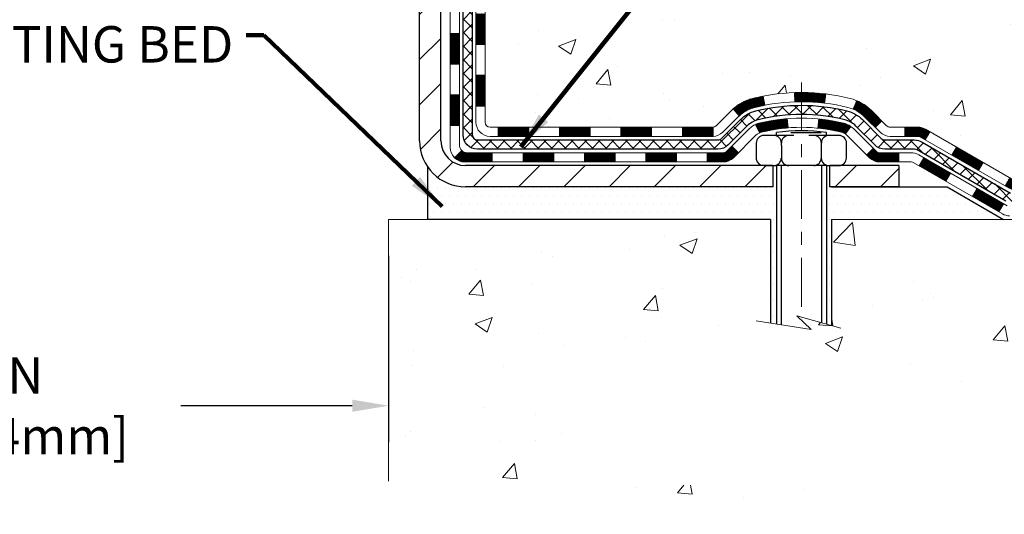
# Model space of a CAD drawing. Extents: x -308 to 3254, y -284 to 1977.
# Drawn here: x 18 to 25, y 7 to 11 of the extents above; entities that cross this region are included whole.
import ezdxf

# ---------------------------------------------------------------- set-up
doc = ezdxf.new("R2010")
doc.units = 0
doc.header["$LTSCALE"] = 5
doc.header["$MEASUREMENT"] = 0
doc.linetypes.add('CENTERX2', pattern=[4, 2.5, -0.5, 0.5, -0.5])
doc.layers.get('DEFPOINTS').update_dxf_attribs({"linetype": 'CONTINUOUS'})
for name, color, linetype, lineweight in [('CENTERLINE - L', 1, 'CENTERX2', 18), ('CONCRETE - H', 130, 'CONTINUOUS', 9), ('CONCRETE - L', 132, 'CONTINUOUS', 13), ('DECK COAT - H', 20, 'CONTINUOUS', 20), ('DECK COAT - L', 22, 'CONTINUOUS', 18), ('DIMS', 50, 'CONTINUOUS', 25), ('MIG FOOT - H', 251, 'CONTINUOUS', 20), ('MIG FOOT - L', 7, 'CONTINUOUS', 30), ('PVC SIDESHEET - H', 170, 'CONTINUOUS', 20), ('PVC SIDESHEET - L', 150, 'CONTINUOUS', 25), ('SCREW - L', 1, 'CONTINUOUS', 25), ('SETTING BED - H', 210, 'CONTINUOUS', 20), ('SETTING BED - L', 212, 'CONTINUOUS', 25), ('TEXT - 4', 241, 'CONTINUOUS', 25)]:
    doc.layers.add(name, color=color, linetype=linetype, lineweight=lineweight)
doc.layers.add('DECKCOAT', color=1, linetype='CONTINUOUS')
doc.layers.add('METAL11', color=7, linetype='CONTINUOUS')
doc.styles.add('ROMANS', font='romans', dxfattribs={"width": 0.9})
doc.dimstyles.get("Standard").update_dxf_attribs({"dimtxt": 0.18, "dimasz": 0.18, "dimexe": 0.18, "dimexo": 0.0625, "dimgap": 0.09, "dimtad": 0, "dimtih": 1, "dimtoh": 1, "dimdec": 4, "dimzin": 0, "dimdsep": 46, "dimtxsty": 'Standard', "dimcen": 0.09, "dimadec": 0, "dimazin": 0, "dimtfac": 1, "dimtdec": 4, "dimtofl": 0, "dimtmove": 0, "dimatfit": 3, "dimfxl": 1, "dimtolj": 1, "dimtzin": 0, "dimarcsym": 0})
pattern_1 = [(45, (-168.2795723548265, -151.7024577699451), (-0.003479849246914297, 0.003479849246914297), [])]

# ---------------------------------------------------------------- blocks, each defined once
blk = doc.blocks.new('*D17')
at = {"layer": 'DEFPOINTS', "color": 0, "transparency": 16777216}
for p in [(14.56304596910893, 9.674420625485482), (20.56304481483721, 9.674420625485482), (20.56304481483721, 8.241155220320692)]:
    blk.add_point(p, dxfattribs=at)
at = {"layer": 'DIMS', "color": 0, "lineweight": -2, "transparency": 16777216}
for p, q in [((14.56304596910893, 9.394420625485482), (14.56304596910893, 7.961155220320692)), ((20.56304481483721, 9.394420625485482), (20.56304481483721, 7.961155220320692)), ((14.84304596910893, 8.241155220320692), (16.16304596912696, 8.241155220320692)), ((20.28304481483721, 8.241155220320692), (18.96304596912696, 8.241155220320692))]:
    blk.add_line(p, q, dxfattribs=at)
at = {"layer": 'DIMS', "color": 0, "transparency": 16777216}
for points in [[(14.84304596910893, 8.28782188698736), (14.84304596910893, 8.194488553654026), (14.56304596910893, 8.241155220320692)], [(20.28304481483721, 8.28782188698736), (20.28304481483721, 8.194488553654026), (20.56304481483721, 8.241155220320692)]]:
    blk.add_solid(points, dxfattribs=at)
at = {"layer": 'DIMS', "color": 0, "transparency": 16777216, "insert": (17.56304596912696, 8.241155220320692), "char_height": 0.28, "attachment_point": 5}
blk.add_mtext('\\A1;6 IN\\P [152.4mm]', dxfattribs=at)

msp = doc.modelspace()

# ---------------------------------------------------------------- hatches: boundary and pattern name
at = {"layer": 'CONCRETE - H'}
h = msp.add_hatch(dxfattribs=at)
h.set_pattern_fill('AR-CONC', color=256, scale=0.19, style=0)
h.set_pattern_definition([(49.99999999999999, (0, 0), (1.362794346941432, -0.1192290564669307), [0.1425, -1.5675]), (355, (0, 0), (-0.2636275338647, 1.429165054030022), [0.114, -1.254]), (100.45144446, (0.1135661939, -0.0099357536), (1.099166808781513, 1.309935982840396), [0.1211063648, -1.3321700128]), (46.18420000000002, (0, 0.38), (2.027758528275987, -0.3144866335068454), [0.21375, -2.351249999999999]), (96.63563549, (0.1689798155, 0.3537927167), (1.775857696781034, 1.850825341471646), [0.1816596498, -1.998256144]), (351.1841639899999, (0, 0.38), (1.775857695604069, 1.850825340512981), [0.171, -1.8810000019]), (21, (0.19, 0.285), (1.134123399025077, -0.7649758922641438), [0.1425, -1.5675]), (326.0000000000001, (0.19, 0.285), (0.4622991306510053, 1.377785085589021), [0.114, -1.254]), (71.45144474, (0.2845102826, 0.2212520094), (1.596422515786945, 0.6128091903320723), [0.121106361, -1.3321700128]), (37.50000000000001, (0, 0), (0.02310372510285227, 0.6324983222794919), [0, -1.2388, 0, -1.273, 0, -1.25875]), (7.499999999999999, (0, 0), (0.4998321211400824, 0.7493822525764845), [0, -0.7258, 0, -1.2103, 0, -0.47975]), (327.5, (-0.4237, 0), (1.014262628727577, -0.04285425629532154), [0, -0.475, 0, -1.482, 0, -1.9665]), (317.5, (-0.6137, 0), (1.108053721750534, 0.1901994664314037), [0, -0.6175, 0, -0.9842, 0, -1.3965])])
edge = h.paths.add_edge_path()
edge.add_spline(control_points=[(28.8965926678693, 20.40881222038502), (29.26982639173775, 19.97675208105466), (30.07112188618066, 19.04916215325852), (27.68897947358755, 18.45931128961092), (29.21833995576389, 16.62471325649744), (28.13537291516423, 16.4717992127712), (27.67426121903054, 16.40669062550751)], knot_values=[0, 0, 0, 0, 1.325253995415597, 2.84518784774735, 4.302947006480714, 5.38388938998219, 5.38388938998219, 5.38388938998219, 5.38388938998219], degree=3, periodic=0)
edge.add_line((27.67426121903145, 16.40669062550569), (27.18125956701897, 9.674420625501625))
edge.add_line((27.18125956701897, 9.674420625501625), (27.18125956700987, 9.800404634017013))
edge.add_line((27.18125956700987, 9.800404634017013), (27.18125956700987, 9.871270634017037))
edge.add_line((27.18125956700942, 9.871270634017037), (26.51157586700947, 9.871270634017037))
edge.add_arc((26.51157586700947, 9.910640634016772), 0.03936999999973523, 239.9999999999296, 270.0000000001448, ccw=False)
edge.add_line((26.49189086700972, 9.876545213870031), (26.35612995939209, 9.95492681042856))
edge.add_arc((26.30101195939233, 9.859459634018322), 0.1102359999987367, 419.9999999998596, 450.0000000001108)
edge.add_line((26.30101195939187, 9.969695634017171), (25.39305401836282, 9.969695634017171))
edge.add_arc((25.39305401836327, 10.00906563401736), 0.03937000000030366, 239.9999999999884, 269.99999999978286, ccw=False)
edge.add_line((25.37336901836306, 9.974970213870165), (24.69328183220432, 10.36761821668779))
edge.add_arc((24.63328189147705, 10.26369513401323), 0.1199999999994926, 420.0000326785864, 450.0000000000339)
edge.add_line((24.6332818914766, 10.38369513401267), (24.42184050891683, 10.38369513401267))
edge.add_arc((24.42184050891683, 10.42306513401263), 0.03937000000001944, 225.000000000095, 270.0000000001034, ccw=False)
edge.add_line((24.39400171494162, 10.39522634003742), (24.27753519080898, 10.51169286417007))
edge.add_arc((24.02783321650213, 10.26199088986323), 0.3531319186161134, 404.9999999999421, 436.0979991088596)
edge.add_arc((23.73854862341932, 9.093221116422228), 1.557170273114992, 436.0979991089353, 463.9020008910647)
edge.add_arc((23.4492640303356, 10.26199088986277), 0.3531319186164409, 463.9020008910477, 495.0000000000065)
edge.add_line((23.19956205602875, 10.51169286416985), (23.08309553189611, 10.39522634003742))
edge.add_arc((23.0552567379209, 10.42306513401218), 0.03936999999950579, 269.9999999997932, 315.00000000020475, ccw=False)
edge.add_line((23.0552567379209, 10.38369513401267), (21.34435163543685, 10.38369513401267))
edge.add_arc((21.34435163543685, 10.42306513401286), 0.03937000000018998, 180.0000000002482, 269.9999999998552, ccw=False)
edge.add_line((21.30498163543643, 10.42306513401263), (21.30498163543598, 17.76245886622041))
edge.add_arc((21.3443516354364, 17.76245886622041), 0.03937000000020419, 467.3023772370883, 539.9999999999172, ccw=False)
edge.add_line((21.33264242706628, 17.80004731310714), (21.3499153681596, 17.80657330990198))
edge.add_line((21.3499153681596, 17.80657330990198), (21.36709196433412, 17.81328768997037))
edge.add_line((21.36709196433367, 17.81328768997037), (21.38407587067013, 17.82037883658586))
edge.add_line((21.38407587067059, 17.82037883658586), (21.40077074225019, 17.82803513302201))
edge.add_line((21.40077074224973, 17.82803513302179), (21.41708023415322, 17.83644496255192))
edge.add_line((21.41708023415367, 17.83644496255215), (21.4329191484785, 17.84576053427304))
edge.add_line((21.4329191484785, 17.84576053427304), (21.44825967778843, 17.8559478143527))
edge.add_line((21.44825967778843, 17.8559478143527), (21.46309243195446, 17.86691300131292))
edge.add_line((21.46309243195446, 17.86691300131292), (21.47740802937597, 17.87856226599797))
edge.add_line((21.47740802937551, 17.87856226599797), (21.49119708497028, 17.89080183047895))
edge.add_line((21.49119708497028, 17.89080183047895), (21.50444836415363, 17.90356513207621))
edge.add_line((21.50444836415409, 17.90356513207621), (21.51714574570678, 17.91685751496198))
edge.add_line((21.51714574570678, 17.91685751496198), (21.52927587330032, 17.93068559104586))
edge.add_line((21.52927587330032, 17.93068559104586), (21.5408386638901, 17.94501696023099))
edge.add_line((21.5408386638901, 17.94501696023099), (21.55183712497183, 17.95981013889627))
edge.add_line((21.55183712497137, 17.95981013889605), (21.56227426404075, 17.97502364342085))
edge.add_line((21.56227426404075, 17.97502364342108), (21.57215308859395, 17.99061599018455))
edge.add_line((21.57215308859395, 17.99061599018432), (21.58147660612667, 18.00654569556559))
edge.add_line((21.58147660612667, 18.00654569556582), (21.59024788776787, 18.02277131781966))
edge.add_line((21.59024788776787, 18.02277131781966), (21.59847513232353, 18.03925478957922))
edge.add_line((21.59847513232353, 18.03925478957922), (21.60617534803214, 18.05596384071669))
edge.add_line((21.60617534803214, 18.05596384071669), (21.61336641141679, 18.07286677249795))
edge.add_line((21.61336641141634, 18.07286677249795), (21.62006667563719, 18.08993337169045))
edge.add_line((21.62006667563764, 18.08993337169068), (21.62629905139875, 18.10714762922817))
edge.add_line((21.62629905139829, 18.10714762922794), (21.63208898150424, 18.12450142766397))
edge.add_line((21.63208898150424, 18.12450142766397), (21.63746193590396, 18.14198673414876))
edge.add_line((21.63746193590441, 18.14198673414876), (21.64244338454682, 18.15959551583228))
edge.add_line((21.64244338454682, 18.15959551583228), (21.64705879738085, 18.17731973986474))
edge.add_line((21.64705879738085, 18.17731973986474), (21.65133364435496, 18.19515137339613))
edge.add_line((21.65133364435451, 18.19515137339613), (21.65529339541717, 18.21308238357665))
edge.add_line((21.65529339541763, 18.21308238357665), (21.65896352051823, 18.23110473755628))
edge.add_line((21.65896352051777, 18.23110473755651), (21.66236948960477, 18.24921040248546))
edge.add_line((21.66236948960477, 18.24921040248546), (21.66553677262664, 18.26739134551372))
edge.add_line((21.66553677262709, 18.26739134551372), (21.66849083953321, 18.28563953379125))
edge.add_line((21.66849083953275, 18.28563953379125), (21.67125716027158, 18.30394693446874))
edge.add_line((21.67125716027158, 18.30394693446897), (21.67386120479159, 18.32230551469593))
edge.add_line((21.67386120479159, 18.3223055146957), (21.67594550209287, 18.33785110287135))
edge.add_line((21.67594550209287, 18.33785110287135), (21.6759632421622, 18.33784924894053))
edge.add_line((21.67596324216174, 18.33784924894076), (21.67868434497086, 18.35914408239887))
edge.add_line((21.67868434497086, 18.35914408239887), (21.68095438052751, 18.3776080041755))
edge.add_line((21.68095438052796, 18.3776080041755), (21.68316401966149, 18.39609097410221))
edge.add_line((21.68316401966104, 18.39609097410221), (21.68533188681977, 18.41452674447874))
edge.add_arc((21.62668442142694, 18.42145262549366), 0.0590549999990214, 353.2649378236243, 366.6781923660918)
edge.add_line((21.68533873231945, 18.4283202916597), (21.68316401966104, 18.44681427688556))
edge.add_line((21.68316401966104, 18.44681427688556), (21.68095438052751, 18.46529724681204))
edge.add_line((21.68095438052796, 18.46529724681227), (21.67868434497086, 18.48376116858844))
edge.add_line((21.67868434497086, 18.48376116858844), (21.67632844304171, 18.5021980093652))
edge.add_line((21.67632844304171, 18.5021980093652), (21.67386120479159, 18.52059973629184))
edge.add_line((21.67386120479159, 18.52059973629184), (21.67125716027158, 18.5389583165188))
edge.add_line((21.67125716027158, 18.5389583165188), (21.66849083953275, 18.55726571719606))
edge.add_line((21.66849083953275, 18.55726571719606), (21.66553677262664, 18.57551390547383))
edge.add_line((21.66553677262709, 18.57551390547405), (21.66236948960523, 18.59369484850231))
edge.add_line((21.66236948960477, 18.59369484850231), (21.65896352051777, 18.61180051343126))
edge.add_line((21.65896352051777, 18.61180051343126), (21.65529339541717, 18.62982286741112))
edge.add_line((21.65529339541763, 18.62982286741089), (21.65133364435496, 18.64775387759119))
edge.add_line((21.65133364435451, 18.64775387759141), (21.6470587973804, 18.66558551112303))
edge.add_line((21.64705879738085, 18.66558551112303), (21.64244338454682, 18.68330973515549))
edge.add_line((21.64244338454682, 18.68330973515549), (21.63746193590441, 18.70091851683901))
edge.add_line((21.63746193590441, 18.70091851683901), (21.63208898150469, 18.7184038233238))
edge.add_line((21.63208898150424, 18.71840382332357), (21.62629905139829, 18.7357576217596))
edge.add_line((21.62629905139829, 18.7357576217596), (21.62006667563719, 18.75297187929709))
edge.add_line((21.62006667563764, 18.75297187929709), (21.61336641141679, 18.7700384784896))
edge.add_line((21.61336641141634, 18.7700384784896), (21.60617534803168, 18.78694141027086))
edge.add_line((21.60617534803214, 18.78694141027086), (21.59847513232353, 18.80365046140832))
edge.add_line((21.59847513232353, 18.80365046140855), (21.59024788776787, 18.82013393316811))
edge.add_line((21.59024788776787, 18.82013393316811), (21.58147660612622, 18.83635955542195))
edge.add_line((21.58147660612667, 18.83635955542195), (21.57215308859395, 18.85228926080345))
edge.add_line((21.57215308859395, 18.85228926080345), (21.56227426404075, 18.86788160756691))
edge.add_line((21.56227426404075, 18.86788160756669), (21.55183712497137, 18.8830951120915))
edge.add_line((21.55183712497137, 18.8830951120915), (21.54083866388964, 18.89788829075678))
edge.add_line((21.54083866388964, 18.89788829075678), (21.52927587329987, 18.91221965994191))
edge.add_line((21.52927587330032, 18.91221965994191), (21.51714574570678, 18.92604773602579))
edge.add_line((21.51714574570678, 18.92604773602579), (21.50444836415409, 18.93934011891156))
edge.add_line((21.50444836415363, 18.93934011891156), (21.49119708497028, 18.95210342050882))
edge.add_line((21.49119708497028, 18.95210342050859), (21.47740802937551, 18.96434298498957))
edge.add_line((21.47740802937551, 18.9643429849898), (21.46309243195446, 18.97599224967485))
edge.add_line((21.46309243195446, 18.97599224967462), (21.44825967778843, 18.98695743663484))
edge.add_line((21.44825967778843, 18.98695743663484), (21.4329191484785, 18.9971447167145))
edge.add_line((21.4329191484785, 18.9971447167145), (21.41726699991341, 19.00635044316482))
edge.add_line((21.41726699991341, 19.00635044316505), (21.41727321268763, 19.00636078094749))
edge.add_line((21.41727321268763, 19.00636078094749), (21.41708023415367, 19.00646028843585))
edge.add_line((21.41708023415367, 19.00646028843562), (21.41726699991341, 19.00635044316505))
edge.add_line((21.41726699991341, 19.00635044316505), (21.40077074224973, 19.01487011796553))
edge.add_line((21.40077074224973, 19.01487011796553), (21.38407587067013, 19.02252641440145))
edge.add_line((21.38407587067013, 19.02252641440145), (21.36709196433367, 19.02961756101695))
edge.add_line((21.36709196433367, 19.02961756101695), (21.34991536815915, 19.03633194108534))
edge.add_line((21.3499153681596, 19.03633194108534), (21.33264242706628, 19.04285793788017))
edge.add_arc((21.3443516354364, 19.0804463847669), 0.03937000000014777, 180.0000000000828, 252.6976227629167, ccw=False)
edge.add_line((21.30498163543598, 19.08044638476667), (21.30498163543598, 19.19433582250713))
edge.add_line((21.30498163543643, 19.19433582250713), (21.30498163543643, 19.26968143362569))
edge.add_line((21.30498163543643, 19.26968143362592), (21.23411563543641, 19.26968143362592))
edge.add_line((21.23411563543641, 19.26968143362592), (21.206820739043, 19.26968143362592))
edge.add_arc((21.24592663543535, 19.27423398974656), 0.03936999999894354, 122.903152138434, 186.6402612621245, ccw=False)
edge.add_line((21.22454003880057, 19.30728864727462), (21.53975797925614, 19.5112368787477))
edge.add_arc((21.36206813543504, 19.70992923217545), 0.2665564328767496, 311.8061494065156, 360.0000000001711)
edge.add_line((21.62862456831181, 19.70992923217636), (21.62862456831181, 19.75914283452585))
edge.add_line((21.62862456831181, 19.75914283452562), (21.64750252518888, 19.75914283452562))
edge.add_line((21.64750252518888, 19.75914283452585), (21.71836827322068, 19.75914283452585))
edge.add_line((21.71836827322068, 19.75914283452585), (21.71836827322068, 19.70544896193542))
edge.add_line((21.71836827322068, 19.70544896193542), (21.9171871708586, 19.70544896193542))
edge.add_arc((21.9171871708586, 19.78418911941571), 0.07874015748029706, 269.9999999999793, 360)
edge.add_line((21.99592732833889, 19.78418911941571), (21.99592732833889, 20.4087465353166))
edge.add_line((21.99592732833889, 20.40874653531637), (23.06304596912696, 20.40874653531637))
edge.add_line((23.06304596912696, 20.40874653531637), (28.8965926678693, 20.40881222038502))
h.paths.add_polyline_path([(23.64366021374115, 11.35417237414873), (29.73566021374115, 11.35417237414873), (29.73566021374115, 12.70750570748206), (23.64366021374115, 12.70750570748206)], flags=24)
h = msp.add_hatch(dxfattribs=at)
h.set_pattern_fill('AR-CONC', color=256, scale=0.1875)
h.set_pattern_definition([(49.99999999999999, (-26.24133927395951, 423.9767110186192), (1.344862842376413, -0.1176602530923658), [0.140625, -1.546875]), (355, (-26.24133927395951, 423.9767110186192), (-0.260158750524375, 1.410360250687522), [0.1125, -1.2375]), (100.45144446, (-26.12926737208454, 423.9669059986193), (1.084704087613335, 1.29269998306618), [0.1195128599999999, -1.314641459999998]), (46.18420000000002, (-26.24133927395951, 424.3517110186192), (2.001077495009198, -0.3103486514870185), [0.2109374999999998, -2.320312499999996]), (96.63563549, (-26.07458287708459, 424.3258485679942), (1.752491148139178, 1.826472376452282), [0.17926939125, -1.9719633]), (351.1841639899999, (-26.24133927395951, 424.3517110186192), (1.7524911469777, 1.826472375506232), [0.16875, -1.856250001875]), (21, (-26.05383927395951, 424.2579610186192), (1.119200722722116, -0.7549104199975103), [0.140625, -1.546875]), (326.0000000000001, (-26.05383927395951, 424.2579610186192), (0.4562162473529657, 1.359656334462849), [0.1125, -1.2375]), (71.45144474, (-25.96057254770949, 424.1950518173692), (1.575416956368696, 0.6047459115119134), [0.11951285625, -1.31464146]), (37.50000000000001, (-26.24133927395951, 423.9767110186192), (0.02279972871992, 0.6241759759337091), [0, -1.2225, 0, -1.25625, 0, -1.2421875]), (7.499999999999999, (-26.24133927395951, 423.9767110186192), (0.4932553827040286, 0.7395219597794255), [0, -0.7162499999999999, 0, -1.194375, 0, -0.4734375]), (327.5, (-26.65946427395966, 423.9767110186192), (1.000917067823267, -0.04229038450196204), [0, -0.46875, 0, -1.4625, 0, -1.940625]), (317.5, (-26.84696427395966, 423.9767110186192), (1.093474067516974, 0.1876968418730957), [0, -0.609375, 0, -0.97125, 0, -1.378125])])
edge = h.paths.add_edge_path()
edge.add_line((27.67425891044877, 9.67442062550549), (23.9687701144021, 9.674420625495259))
edge.add_line((23.9687701144021, 9.674420625495031), (23.96877011440438, 8.858741283165273))
edge.add_line((23.96877011440438, 8.858741283165273), (23.70318568485845, 8.931917089463013))
edge.add_line((23.70318568485845, 8.931917089463013), (23.81343749964799, 8.82847280889655))
edge.add_line((23.81343749964799, 8.82847280889655), (23.50128750394015, 8.877570675576862))
edge.add_line((23.50128750394015, 8.877570675576862), (23.50128750393787, 9.674420625493894))
edge.add_line((23.50128750393787, 9.674420625493894), (20.56304481483676, 9.674420625485709))
edge.add_line((20.56304481483676, 9.674420625485482), (20.56304481484267, 7.661074036043374))
edge.add_spline(control_points=[(20.62831677529084, 7.661074036043601), (21.06788373073914, 7.677963493640618), (21.99937934622631, 7.713754299806624), (23.80166892046645, 7.023380997501363), (25.11699058372096, 9.021407659995475), (27.45726622190114, 8.528291536254073), (27.63703281663084, 9.477796908412984), (27.67425891044877, 9.67442062550549)], knot_values=[0, 0, 0, 0, 1.332308185977909, 2.823322404776319, 5.141569464197508, 7.287758576092809, 7.848260585836719, 7.848260585836719, 7.848260585836719, 7.848260585836719], degree=3, periodic=0)
h.paths.add_polyline_path([(21.94262808606527, 7.630878297502704), (24.33862808606546, 7.630878297502704), (24.33862808606546, 8.517544964169247), (21.94262808606527, 8.517544964169247)], flags=16)
at = {"layer": 'DECK COAT - H'}
h = msp.add_hatch(dxfattribs=at)
h.set_pattern_fill('ANSI31', color=256, scale=0.03937, style=0)
h.set_pattern_definition([(45, (-163.2231341201486, -106.9602699154179), (-0.003479849246914297, 0.003479849246914297), [])])
h.paths.add_polyline_path([(21.23411332685373, 10.78267029798394), (21.30497932685375, 10.78267029798394), (21.30497932685375, 10.54645029798394), (21.23411332685373, 10.54645029798394)])
h.paths.add_polyline_path([(21.23411332685419, 11.25511029798395), (21.30497932685421, 11.25511029798395), (21.30497932685375, 11.01889029798394), (21.23411332685373, 11.01889029798394)])
h.paths.add_polyline_path([(21.23411332685419, 11.72754869138362), (21.30497932685421, 11.72754869138362), (21.30497932685421, 11.49133029798395), (21.23411332685419, 11.49133029798395)])
h.paths.add_polyline_path([(21.23411332685464, 12.19998869138362), (21.30497932685466, 12.19998869138362), (21.30497932685421, 11.96376869138362), (21.23411332685464, 11.96376869138362)])
h.paths.add_polyline_path([(21.03726332685574, 11.10439482000311), (21.10812932685394, 11.10439482000311), (21.10812932685394, 10.86817482000288), (21.03726332685528, 10.86817482000311)])
h.paths.add_polyline_path([(21.03726332685665, 11.57683482000311), (21.1081293268544, 11.57683482000311), (21.1081293268544, 11.34061482000288), (21.03726332685619, 11.34061482000311)])
h.paths.add_polyline_path([(21.03726332685756, 12.04927482000312), (21.10812932685485, 12.04927482000312), (21.1081293268544, 11.81305482000289), (21.0372633268571, 11.81305482000312)])
h = msp.add_hatch(dxfattribs=at)
h.set_pattern_fill('ANSI31', color=256, scale=0.03937, style=0)
h.set_pattern_definition([(45, (-159.4360751024306, -151.6027624452377), (-0.003479849246914297, 0.003479849246914297), [])])
h.paths.add_polyline_path([(21.87752641483621, 10.38369513401267), (22.11374641483599, 10.38369513401267), (22.11374641483599, 10.31282913401265), (21.87752641483621, 10.31282913401265)])
h.paths.add_polyline_path([(22.06925831483613, 10.18684513401286), (22.30547831483591, 10.18684513401286), (22.30547831483591, 10.11597913401283), (22.06925831483613, 10.11597913401283)])
h.paths.add_polyline_path([(21.59681831483613, 10.18684513401286), (21.8330383148359, 10.18684513401286), (21.8330383148359, 10.11597913401283), (21.59681831483613, 10.11597913401283)])
edge = h.paths.add_edge_path()
edge.add_arc((21.16718432685366, 10.2459001340128), 0.05905499999999223, 225.0000000000195, 270.0000000000276)
edge.add_line((21.16718432685366, 10.18684513401286), (21.3605983148359, 10.18684513401286))
edge.add_line((21.3605983148359, 10.18684513401286), (21.3605983148359, 10.11597913401283))
edge.add_line((21.3605983148359, 10.11597913401283), (21.1474993268539, 10.11597913401283))
edge.add_arc((21.14749932685254, 10.22621513400645), 0.1102359999936198, 224.9999999980676, 270.00000000072384, ccw=False)
edge.add_line((21.06955070372351, 10.14826651088265), (21.12542613589085, 10.20414194304976))
h.paths.add_polyline_path([(21.03726332685483, 10.6319548200031), (21.10812932685394, 10.63178618698112), (21.10812932685349, 10.39556618698134), (21.03726332685437, 10.3957348200031)])
h.paths.add_polyline_path([(21.40508641483621, 10.38369513401267), (21.64130641483598, 10.38369513401267), (21.64130641483598, 10.31282913401265), (21.40508641483621, 10.31282913401265)])
h = msp.add_hatch(dxfattribs=at)
h.set_pattern_fill('ANSI31', color=256, scale=0.03937, style=0)
h.set_pattern_definition(pattern_1)
h.paths.add_polyline_path([(22.34996641483622, 10.38369513401267), (22.58618641483599, 10.38369513401267), (22.58618641483599, 10.31282913401265), (22.34996641483622, 10.31282913401265)])
h.paths.add_polyline_path([(22.82240641483622, 10.38369513401267), (23.05525442933777, 10.38369513401267, 0.02144170134057288), (23.05862641483645, 10.38383980273557), (23.058626414836, 10.31282913401265), (22.82240641483622, 10.31282913401265)])
h.paths.add_polyline_path([(23.21243522605209, 10.52393623316902, -0.1237366593047226), (23.36441756126578, 10.60477890070479, -0.01313217533143259), (23.44429264392602, 10.62233655896716), (23.45768397370102, 10.55274731954842, 0.01313217533147817), (23.38144396403504, 10.53598870107771, 0.1237366593049013), (23.25996122288052, 10.47136942252337)])
h.paths.add_polyline_path([(22.54169831483614, 10.18684513401286), (22.77791831483592, 10.18684513401286), (22.77791831483592, 10.11597913401283), (22.54169831483614, 10.11597913401283)])
h.paths.add_polyline_path([(23.38617698328335, 10.40497464369059, -0.04324640446576285), (23.41171312451388, 10.4136950128518, -0.04070359398944642), (23.62995722983806, 10.44920034047664), (23.63561418743075, 10.37856048779577, 0.04070359398944876), (23.42873952728314, 10.34490481322473, 0.04324640446531137), (23.41478274341216, 10.34013869345108)])
h.paths.add_polyline_path([(23.01413831483615, 10.18684513401286), (23.13679236909093, 10.18684513401286, 0.1989123673794921), (23.16463116306613, 10.19837634003738), (23.20332708669184, 10.23707226366309), (23.25343691584749, 10.18696243450745), (23.21474099222178, 10.14826651088174, -0.198912367379553), (23.13679236909093, 10.11597913401283), (23.01413831483615, 10.11597913401283)])
h.paths.add_polyline_path([(23.68447126196679, 10.64945218799562, -0.008683585791257758), (23.73854631483619, 10.65039138953739), (23.73854631483619, 10.57952538953737, 0.008683585791259676), (23.68693218917724, 10.57862893056381)])
h.paths.add_polyline_path([(23.73854631483619, 10.65039138953739, -0.03014854381015566), (23.92582069963555, 10.6390890164289), (23.91729794089679, 10.56873738148374, 0.03014854381015595), (23.73854631483619, 10.57952538953737)])
h.paths.add_polyline_path([(23.8724841239009, 10.44693153920502, -0.03601941678383571), (24.06537950515803, 10.4136950128518, -0.0935601540946129), (24.11809990975007, 10.38956653563787), (24.07716745166181, 10.33171738844567, 0.09356015409565223), (24.04835310238877, 10.34490481322473, 0.03601941678380825), (23.86550662237823, 10.37640987991881)])
h.paths.add_polyline_path([(24.24078567417882, 10.16983247415283), (24.29089550333447, 10.21994230330847), (24.31246146660578, 10.19837634003738, 0.1989123673796988), (24.34030026058099, 10.18684513401263), (24.48754406058106, 10.18684513401263), (24.48754406058106, 10.11597913401283), (24.34030026058099, 10.11597913401283, -0.1989123673795969), (24.26235163745014, 10.14826651088197)])
h.paths.add_polyline_path([(24.22742305307111, 10.4615830350142, 0.09785809462208828), (24.13650336761975, 10.52249875023381), (24.16378679796389, 10.58790214758164, -0.09785809462147925), (24.27753288222584, 10.51169286417007), (24.35687344505595, 10.43235230134019), (24.30676361590076, 10.38224247218477)])
h = msp.add_hatch(dxfattribs=at)
h.set_pattern_fill('ANSI31', color=256, scale=0.03937, style=0)
h.set_pattern_definition(pattern_1)
h.paths.add_polyline_path([(24.5328616003344, 10.38369513401267), (24.63327958289392, 10.38369513401267, -0.1316523525283877), (24.69327952362119, 10.36761821668779), (24.72651446371356, 10.34843004035315), (24.69108146371354, 10.28705828408852), (24.65572700826806, 10.30747016157102, 0.1316523525285442), (24.63572702802549, 10.31282913401265), (24.5328616003344, 10.31282913401265)])
h.paths.add_polyline_path([(24.89565405195935, 10.16894840076634), (24.93108705195982, 10.23032015703097), (25.13565964020563, 10.11221027370902), (25.10022664020562, 10.05083851744439)])
h.paths.add_polyline_path([(25.34023222845144, 9.994100390387075), (25.37336672922629, 9.97497020264268, 0.1316523525284907), (25.39305170978014, 9.969695634017171), (25.55210650978006, 9.969695634017171), (25.55210650978006, 9.898829634017147), (25.39305170978014, 9.898829634017147, -0.131652352528452), (25.33793376423, 9.913598426169074), (25.30479922845143, 9.93272863412244)])
h.paths.add_polyline_path([(25.78832650978029, 9.969695634017171), (26.02454650978007, 9.969695634017171), (26.02454650978007, 9.898829634017147), (25.78832650978029, 9.898829634017147)])
h.paths.add_polyline_path([(26.2607665097803, 9.969695634017171), (26.30100965080919, 9.969695634017171, -0.1316524975873674), (26.35612765080896, 9.954926810428788), (26.49188855842704, 9.876545213870031), (26.45645555842702, 9.815173457605397), (26.32069465080895, 9.893555054164153, 0.1316524975873194), (26.30100965080919, 9.898829634017147), (26.2607665097803, 9.898829634017147)])
h.paths.add_polyline_path([(26.70881725842673, 9.871270634017037), (26.94503725842696, 9.871270634017037), (26.94503725842696, 9.800404634017013), (26.70881725842673, 9.800404634017013)])
h.paths.add_polyline_path([(24.64481374886691, 10.08646805416424), (24.68024674886692, 10.14783981042865), (24.88481926974919, 10.02972981042853), (24.84938626974917, 9.968358054164128)])
h.paths.add_polyline_path([(25.089391790631, 9.911619810428647), (25.29396431151281, 9.793509810428532), (25.2585313115128, 9.732138054164125), (25.05395879063099, 9.850248054164013)])
h.paths.add_polyline_path([(25.50684101124989, 9.77284563401713), (25.74306101125012, 9.77284563401713), (25.74306101125012, 9.701979634017107), (25.50684101124989, 9.701979634017107)])
h.paths.add_polyline_path([(25.9792810112499, 9.77284563401713), (26.21550101125013, 9.77284563401713), (26.21550101125013, 9.701979634017107), (25.9792810112499, 9.701979634017107)])
h.paths.add_polyline_path([(26.4517210112499, 9.77284563401713), (26.68794101125013, 9.77284563401713), (26.68794101125013, 9.701979634017107), (26.4517210112499, 9.701979634017107)])
h.paths.add_polyline_path([(26.92416101124991, 9.77284563401713), (27.16038101125014, 9.77284563401713), (27.16038101125014, 9.701979634017107), (26.92416101124991, 9.701979634017107)])
at = {"layer": 'MIG FOOT - H'}
h = msp.add_hatch(dxfattribs=at)
h.set_pattern_fill('ANSI31', color=256, scale=1.9685, style=0)
h.set_pattern_definition([(45, (-928.6107254745461, -447.153921796741), (-0.1739924623457148, 0.1739924623457148), [])])
h.paths.add_polyline_path([(20.96504481483498, 19.17158012549498), (20.80104481483522, 19.17158012549498), (20.80104481483568, 18.60908012549498), (20.96504481483544, 18.60908012549498)])
edge = h.paths.add_edge_path()
edge.add_line((23.51979478383555, 10.0884201254953), (21.1553748148358, 10.0884201254953))
edge.add_arc((21.15537481483534, 10.27875012549521), 0.1903299999999604, 179.9999999999829, 270.0000000000342, ccw=False)
edge.add_line((20.96504481483544, 10.27875012549521), (20.96504481483589, 18.23408012549498))
edge.add_line((20.96504481483589, 18.23408012549498), (20.80104481483568, 18.23408012549498))
edge.add_line((20.80104481483568, 18.23408012549498), (20.80104481483568, 10.27875012549521))
edge.add_arc((21.1553748148358, 10.27875012549521), 0.3543300000001182, 180.0000000000092, 269.9999999999816)
edge.add_line((21.1553748148358, 9.92442012549509), (23.51979478383601, 9.92442012549509))
edge.add_line((23.51979478383555, 9.92442012549509), (23.51979478383555, 10.08842012549508))
h.paths.add_polyline_path([(24.48854481483522, 10.08842012549508), (23.95729784583546, 10.08842012549508), (23.95729784583546, 9.92442012549509), (24.48854481483568, 9.92442012549509)])
at = {"layer": 'PVC SIDESHEET - H'}
h = msp.add_hatch(dxfattribs=at)
h.set_pattern_fill('ANSI37', color=256, scale=0.59055, style=0)
h.set_pattern_definition([(45, (-163.2231341201482, 75.83491446285143), (-0.05219773870371446, 0.05219773870371446), []), (135, (-163.2231341201482, 75.83491446285143), (-0.05219773870371446, -0.05219773870371446), [])])
edge = h.paths.add_edge_path()
edge.add_line((21.13568832685405, 10.32464013401272), (21.13568832685451, 17.82499955195112))
edge.add_line((21.13568832685451, 17.82499955195112), (21.20655432684862, 17.82499955195112))
edge.add_line((21.20655432684862, 17.82499955195112), (21.20655432685362, 10.3246401340125))
edge.add_arc((21.24592432685404, 10.32464013401272), 0.0393699999999626, 539.999999999876, 630.0000000000828)
edge.add_line((21.24592432685404, 10.28527013401276), (23.09602339921457, 10.28527013401276))
edge.add_arc((23.09602339921457, 10.3246401340125), 0.03936999999984891, 270, 315)
edge.add_line((23.12386219318978, 10.29680134003729), (23.26915673238409, 10.44209587923137))
edge.add_arc((23.44926172175292, 10.26199088986255), 0.254706918616741, 463.9020008910764, 495, ccw=False)
edge.add_arc((23.73854631483619, 9.093221116423138), 1.458745273114345, 450.00000000000114, 463.9020008910778, ccw=False)
edge.add_line((23.73854631483619, 10.55196638953748), (23.73854631483619, 10.48110038953746))
edge.add_arc((23.73854631483619, 9.09322111642291), 1.387879273114407, 450.0000000000023, 463.9020008910806)
edge.add_arc((23.44926172175292, 10.26199088986255), 0.1838409186166517, 463.9020008910817, 495.0000000000188)
edge.add_line((23.31926656153928, 10.39198605007596), (23.17397202234542, 10.24669151088187))
edge.add_arc((23.09602339921457, 10.32464013401272), 0.1102359999999386, 270, 315.0000000000314, ccw=False)
edge.add_line((23.09602339921457, 10.21440413401274), (21.24592432685404, 10.21440413401274))
edge.add_arc((21.24592432685404, 10.32464013401272), 0.1102359999999862, 180, 270, ccw=False)
edge = h.paths.add_edge_path()
edge.add_arc((23.73854631483619, 9.093221116423138), 1.458745273114317, 436.0979991089357, 449.9999999999967, ccw=False)
edge.add_arc((24.02783090791945, 10.26199088986277), 0.2547069186164286, 405.00000000000904, 436.09799910894554, ccw=False)
edge.add_line((24.20793589728828, 10.4420958792316), (24.35323043648259, 10.29680134003729))
edge.add_arc((24.3810692304578, 10.32464013401272), 0.03937000000000822, 225, 270)
edge.add_line((24.3810692304578, 10.28527013401276), (24.60690654282735, 10.28527013401276))
edge.add_arc((24.60690654282689, 10.16527013401264), 0.1200000000000045, 419.9999999999996, 450, ccw=False)
edge.add_line((24.66690654282729, 10.26919318246678), (25.34699277392565, 9.876545213870031))
edge.add_arc((25.3666777739254, 9.910640634017), 0.03936999999997297, 239.9999999999132, 269.9999999999586)
edge.add_line((25.3666777739254, 9.871270634017037), (26.31155881051518, 9.871270634017037))
edge.add_line((26.31155881051518, 9.871270634017037), (26.31155881051518, 9.800404634017013))
edge.add_line((26.31155881051518, 9.800404634017013), (25.3666777739254, 9.800404634017013))
edge.add_arc((25.3666777739254, 9.910640634017), 0.110235999999901, 239.9999999999919, 270.0000000000148, ccw=False)
edge.add_line((25.31155977392518, 9.815173457605397), (24.62935399075059, 10.209045150164))
edge.add_arc((24.60935399075061, 10.17440413401278), 0.03999999999995874, 419.999999999996, 450)
edge.add_line((24.60935399075061, 10.21440413401274), (24.38106923045734, 10.21440413401274))
edge.add_arc((24.3810692304578, 10.32464013401272), 0.1102359999999862, 225.0000000000313, 270, ccw=False)
edge.add_line((24.30312060732695, 10.24669151088187), (24.15782606813218, 10.39198605007641))
edge.add_arc((24.02783090791945, 10.261990889863), 0.183840918616278, 405.0000000000407, 436.097999108954)
edge.add_arc((23.73854631483619, 9.093221116423138), 1.387879273114349, 436.0979991089393, 449.9999999999953)
edge.add_line((23.73854631483619, 10.48110038953746), (23.73854631483619, 10.55196638953748))
at = {"layer": 'SETTING BED - H', "linetype": 'Continuous'}
h = msp.add_hatch(dxfattribs=at)
h.set_pattern_fill('DOTS', color=256, scale=0.9842500000000001, style=0)
h.set_pattern_definition([(7.016477563892661e-15, (4.576529513063633, 0.3234168596054587), (0.0307578125, 0.061515625), [0, -0.061515625])])
h.paths.add_polyline_path([(23.50128750393787, 9.674420625493894), (23.50128750394015, 8.877570675576862), (23.54568953373428, 8.870586709633699), (23.54568953373428, 10.08842012549508), (23.51979478383601, 10.08842012549508), (23.51979478383601, 9.92442012549509), (20.86488758271344, 9.924395102575772), (20.86453006698048, 9.674420625486391)])
h.paths.add_polyline_path([(23.931403095939, 10.08842012549508), (23.95729784583637, 10.08842012549508), (23.95729784583637, 9.92442012549509), (24.8595165649599, 9.92442012549759), (25.29252840082745, 9.674420625498897), (23.9687701144021, 9.674420625495031), (23.96877011440438, 8.858741283165273), (23.931403095939, 8.86903692327428)])

# ---------------------------------------------------------------- linework, layer by layer
at = {"layer": 'CENTERLINE - L', "ltscale": 0.03}
msp.add_line((23.73854631483619, 10.72751873941093), (23.73854631483619, 8.922973672201124), dxfattribs=at)
at = {"layer": 'CONCRETE - L'}
for p, q in [((20.56304481483721, 9.674420625485482), (20.56304481484267, 7.661074036043374)), ((20.56304481483721, 9.674420625485482), (23.50128750393787, 9.674420625493894)), ((23.50128750394015, 8.877570675576862), (23.50128750393787, 9.674420625493894)), ((23.9687701144021, 9.674420625495031), (23.96877011440438, 8.858741283165273)), ((23.9687701144021, 9.674420625495031), (27.67425891044877, 9.67442062550549))]:
    msp.add_line(p, q, dxfattribs=at)
msp.add_lwpolyline([(24.04229353025767, 8.838483562311467), (23.70318568485845, 8.931917089463013), (23.81343749964799, 8.82847280889655), (23.38913504255606, 8.895211062162161)], dxfattribs=at)
at = {"layer": 'DECK COAT - L'}
for p, q in [((21.03726332685528, 11.10439482000311), (21.10812932685531, 11.10439482000311)), ((21.23411332685419, 11.01889029798394), (21.30497932685421, 11.01889029798394)), ((21.03726332685437, 10.86817482000311), (21.1081293268544, 10.86817482000288)), ((21.23411332685419, 10.78267029798394), (21.30497932685421, 10.78267029798394)), ((21.03726332685437, 10.6319548200031), (21.1081293268544, 10.6319548200031)), ((23.45768397370102, 10.55274731954842), (23.44429264392602, 10.62233655896716)), ((23.68693218917724, 10.57862893056381), (23.68447126196679, 10.64945218799562)), ((23.91729794089679, 10.56873738148374), (23.92582069963555, 10.6390890164289)), ((21.23411332685419, 10.54645029798394), (21.30497932685421, 10.54645029798394)), ((24.13650336761975, 10.52249875023381), (24.16378679796389, 10.58790214758164)), ((23.25996122288052, 10.47136942252359), (23.21243522605209, 10.5239362331688)), ((21.03726332685437, 10.3957348200031), (21.1081293268544, 10.39573482000287)), ((21.40508641483621, 10.38369513401267), (21.40508641483621, 10.31282913401265)), ((21.64130641483598, 10.38369513401267), (21.64130641483598, 10.31282913401265)), ((21.87752641483621, 10.38369513401267), (21.87752641483621, 10.31282913401265)), ((22.11374641483599, 10.38369513401267), (22.11374641483599, 10.31282913401265)), ((22.34996641483622, 10.38369513401267), (22.34996641483622, 10.31282913401265)), ((22.58618641483599, 10.38369513401267), (22.58618641483599, 10.31282913401265)), ((22.82240641483622, 10.38369513401267), (22.82240641483622, 10.31282913401265)), ((23.05862641483645, 10.38369513401267), (23.058626414836, 10.31282913401265)), ((23.41478274341216, 10.34013869345108), (23.38617698328335, 10.40497464369105)), ((23.63561418743075, 10.37856048779577), (23.62995722983806, 10.44920034047664)), ((23.86550662237823, 10.37640987991881), (23.8724841239009, 10.44693153920502)), ((24.07716745166181, 10.3317173884459), (24.11809990975007, 10.3895665356381)), ((24.30676361590076, 10.38224247218477), (24.35687344505595, 10.43235230134019)), ((24.5328616003344, 10.38369513401267), (24.5328616003344, 10.31282913401265)), ((24.69108141756897, 10.28705820416417), (24.72651441756898, 10.3484299604288)), ((24.89565393845123, 10.16894820416405), (24.93108693845124, 10.23031996042869)), ((21.12542613589085, 10.20414194304976), (21.06955070372351, 10.14826651088265)), ((21.3605983148359, 10.18684513401286), (21.3605983148359, 10.11597913401283)), ((21.59681831483613, 10.18684513401286), (21.59681831483613, 10.11597913401283)), ((21.8330383148359, 10.18684513401286), (21.8330383148359, 10.11597913401283)), ((22.06925831483613, 10.18684513401286), (22.06925831483613, 10.11597913401283)), ((22.30547831483591, 10.18684513401286), (22.30547831483591, 10.11597913401283)), ((22.54169831483614, 10.18684513401286), (22.54169831483614, 10.11597913401283)), ((22.77791831483592, 10.18684513401286), (22.77791831483592, 10.11597913401283)), ((23.01413831483615, 10.18684513401286), (23.01413831483615, 10.11597913401283)), ((24.29089550333447, 10.21994230330847), (24.24078567417928, 10.16983247415305)), ((24.48754406058106, 10.18684513401263), (24.48754406058106, 10.11597913401283)), ((24.64481374886691, 10.08646805416402), (24.68024674886692, 10.14783981042865)), ((25.10022645933304, 10.05083820416394), (25.13565945933306, 10.11220996042857)), ((24.84938626974917, 9.968358054164128), (24.88481926974919, 10.02972981042876)), ((25.05395879063099, 9.850248054164013), (25.089391790631, 9.911619810428647)), ((25.2585313115128, 9.732138054163897), (25.29396431151281, 9.793509810428532))]:
    msp.add_line(p, q, dxfattribs=at)
for points in [[(21.1474993268539, 10.11597913401283, -0.414213562373095), (21.03726332685392, 10.22621513401282), (21.03726332686938, 17.83995442779087)], [(21.10812932685803, 17.83995442779042), (21.10812932685349, 10.2459001340128, 0.414213562373095), (21.16718432685366, 10.18684513401286)], [(21.34434932685372, 10.31282913401265, -0.414213562373095), (21.23411332685373, 10.42306513401263), (21.23411332685737, 17.76245891575445)], [(21.30497932685739, 17.76245725965373), (21.30497932685375, 10.42306513401263, 0.414213562373095), (21.34434932685372, 10.38369513401267)], [(21.34434932685372, 10.38369513401267), (23.05525442933777, 10.38369513401267, 0.1989123673796998), (23.08309322331297, 10.39522634003742), (23.19955974744562, 10.51169286416985, -0.1365295740960137), (23.36441756126578, 10.60477890070479, -0.1219165551892847), (24.11267506840659, 10.60477890070479, -0.1365295740960137), (24.2775328822263, 10.51169286416985), (24.39399940635894, 10.39522634003742, 0.1989123673796998), (24.42183820033415, 10.38369513401267), (24.63327958289392, 10.38369513401267, -0.1316523525283649), (24.69327952362119, 10.36761821668779), (25.37336670977993, 9.974970213870165, 0.1316524975873946)], [(25.33793370977992, 9.91359845760553), (24.65572700826806, 10.30747016157102, 0.1316523525284855), (24.63572702802549, 10.31282913401265), (24.42183820033415, 10.31282913401265, -0.1989123673796998), (24.3438895772033, 10.34511651088178), (24.22742305307111, 10.46158303501443, 0.1365295740960137), (24.09564866563733, 10.53598870107771, 0.1219165551892847), (23.38144396403504, 10.53598870107771, 0.1365295740960137), (23.24966957660126, 10.46158303501443), (23.13320305246862, 10.34511651088178, -0.1903426122985657), (23.058626414836, 10.31282913401265), (21.34434932685372, 10.31282913401265)], [(21.16718432685366, 10.18684513401286), (23.13679236909093, 10.18684513401286, 0.1989123673796998), (23.16463116306613, 10.19837634003738), (23.33875371732211, 10.37249889429336, -0.1365295740960137), (23.41171312451388, 10.4136950128518, -0.1219165551892847), (24.06537950515849, 10.4136950128518, -0.1365295740960137), (24.13833891234981, 10.37249889429336), (24.31246146660578, 10.19837634003738, 0.1989123673796998), (24.34030026058099, 10.18684513401263), (24.58053364356192, 10.18684513401263, -0.1316524975874019), (24.64053364356232, 10.17076818246687), (25.32061987466022, 9.778120213870125, 0.1316524975873946)], [(25.34030487466043, 9.701979634017107, -0.1316524975873946), (25.28518687466021, 9.71674845760549), (24.60298109148562, 10.1106201501641, 0.1316524975874622), (24.58298109148564, 10.1159791340126), (24.34030026058099, 10.11597913401283, -0.1989123673796998), (24.26235163745014, 10.14826651088197), (24.08822908319416, 10.32238906513771, 0.1365295740960137), (24.04835310238877, 10.34490481322473, 0.1219165551892847), (23.42873952728314, 10.34490481322473, 0.1365295740960137), (23.38886354647775, 10.32238906513771), (23.21474099222178, 10.14826651088197, -0.1989123673796998), (23.13679236909093, 10.11597913401283), (21.1474993268539, 10.11597913401283)]]:
    msp.add_lwpolyline(points, format="xyb", dxfattribs=at)
at = {"layer": 'DECKCOAT'}
msp.add_line((23.25343691584749, 10.18696243450745), (23.20332708669184, 10.23707226366309), dxfattribs=at)
at = {"layer": 'METAL11'}
for p, q in [((23.51979478383555, 9.92442012549509), (23.51979478383555, 9.92442012549509)), ((23.51979478383555, 9.92442012549509), (23.51979478383555, 9.92442012549509)), ((23.51979478383601, 9.92442012549509), (23.51979478383601, 9.92442012549509))]:
    msp.add_line(p, q, dxfattribs=at)
at = {"layer": 'MIG FOOT - L'}
for p, q in [((20.80104481483568, 10.27875012549521), (20.80104481483568, 18.23408012549498)), ((20.96504481483544, 10.27875012549521), (20.96504481483544, 18.23408012549498)), ((23.51979478383555, 10.08842012549508), (21.1553748148358, 10.08842012549508)), ((23.51979478383555, 10.0884201254953), (23.51979478383555, 9.92442012549509)), ((23.95729784583546, 9.92442012549509), (23.95729784583546, 10.08842012549508)), ((24.48854481483568, 10.08842012549508), (23.95729784583546, 10.08842012549508)), ((24.48854481483522, 10.08842012549508), (24.48854481483568, 9.92442012549509)), ((24.48854481483522, 10.08842012549508), (24.48854481483568, 9.92442012549509)), ((23.51979478383555, 9.92442012549509), (21.1553748148358, 9.92442012549509)), ((24.48854481483568, 9.92442012549509), (23.95729784583546, 9.92442012549509))]:
    msp.add_line(p, q, dxfattribs=at)
for radius in [0.3543300000000045, 0.1903300000000045]:
    msp.add_arc((21.1553748148358, 10.27875012549521), radius, 180, 270, dxfattribs=at)
at = {"layer": 'PVC SIDESHEET - L'}
for points in [[(21.24592432685404, 10.21440413401274, -0.414213562373095), (21.13568832685405, 10.32464013401272), (21.13568832685723, 17.83995442779019)], [(21.20655432685726, 17.82499955195112), (21.20655432685408, 10.32464013401272, 0.414213562373095), (21.24592432685404, 10.28527013401276)], [(21.24592432685404, 10.28527013401276), (23.09602339921457, 10.28527013401276, 0.1989123673796998), (23.12386219318978, 10.29680134003729), (23.26915673238364, 10.4420958792316, -0.1365295740960137), (23.3880653428896, 10.5092369567783, -0.1219165551892847), (24.08902728678231, 10.5092369567783, -0.1365295740960137), (24.20793589728828, 10.4420958792316), (24.35323043648259, 10.29680134003729, 0.1989123673796998), (24.3810692304578, 10.28527013401276), (24.60690654282689, 10.28527013401276, -0.1316524975874019), (24.66690654282729, 10.26919318246678), (25.34699277392519, 9.876545213870031, 0.1316524975873946)], [(25.31155977392518, 9.815173457605397), (24.62935399075104, 10.209045150164, 0.1316524975875106), (24.60935399075061, 10.21440413401274), (24.3810692304578, 10.21440413401274, -0.1989123673796998), (24.30312060732695, 10.24669151088187), (24.15782606813264, 10.39198605007596, 0.1365295740960137), (24.07200088401305, 10.44044675715122, 0.1219165551892847), (23.40509174565932, 10.44044675715122, 0.1365295740960137), (23.31926656153928, 10.39198605007596), (23.17397202234542, 10.24669151088187, -0.1989123673796998), (23.09602339921457, 10.21440413401274), (21.24592432685404, 10.21440413401274)]]:
    msp.add_lwpolyline(points, format="xyb", dxfattribs=at)
at = {"layer": 'SCREW - L'}
for p, q in [((23.56497521184428, 10.31984826281791), (23.44926114318287, 10.31984826281791)), ((23.54660724259566, 10.31984826281791), (23.54660724259566, 10.3438259288871)), ((23.6806892805057, 10.31984826281791), (23.56497521184428, 10.31984826281791)), ((23.65774036110543, 10.34351850461985), (23.88916849842826, 10.34351850461985)), ((23.91211741782854, 10.31984826281791), (23.79640334916712, 10.31984826281791)), ((24.02783148648996, 10.31984826281791), (23.91211741782854, 10.31984826281791)), ((23.93081967016633, 10.31984826281791), (23.93081967016633, 10.3438259288871)), ((23.39140410885238, 10.2619912284872), (23.39140410885238, 10.24270555037697)), ((23.39140410885238, 10.24270555037697), (23.39140410885238, 10.13681957842891)), ((23.58433875834316, 10.24270555037697), (23.58433875834316, 10.2619912284872)), ((23.58433875834316, 10.24270555037697), (23.58433875834316, 10.13681957842891)), ((23.89192041938759, 10.24270555037697), (23.89192041938759, 10.2619912284872)), ((23.89192041938759, 10.13681957842891), (23.89192041938759, 10.24270555037697)), ((24.08491029670586, 10.14627715982579), (24.0856885208209, 10.24270555037697)), ((24.0856885208209, 10.24270555037697), (24.0856885208209, 10.2619912284872)), ((23.44848291906828, 10.08842012549508), (23.54568953373428, 10.08842012549508)), ((23.54568953373428, 10.08842012549508), (23.54568953373428, 8.870187425318136)), ((23.931403095939, 10.08842012549508), (23.54568953373428, 10.08842012549508)), ((23.58315674164714, 10.08842012549508), (23.58315674164714, 8.865007677680524)), ((23.89184190248034, 10.08842012549508), (23.89184190248034, 8.880214620226525)), ((23.931403095939, 10.08842012549508), (23.931403095939, 8.868874633414407)), ((23.931403095939, 10.08842012549508), (24.02705326237538, 10.08842012549508))]:
    msp.add_line(p, q, dxfattribs=at)
for centre, radius, start, end in [((23.44926114318287, 10.2619912284872), 0.05785703433070866, 90, 180), ((23.52648172401268, 10.2619912284872), 0.05785703433070866, 0, 90), ((23.73871345638099, 8.71521057847417), 1.639906325670983, 83.27266067357661, 96.72733932642338), ((23.6421957926741, 10.2619912284872), 0.05785703433070866, 90, 180), ((23.83406338505665, 10.2619912284872), 0.05785703433070866, 0, 90), ((23.94977745371807, 10.2619912284872), 0.05785703433070866, 90, 180), ((24.02783148648996, 10.2619912284872), 0.05785703433070866, 0, 90), ((23.44848291906783, 10.14627715982579), 0.05785703433065947, 189.4080560055795, 270.000000000026), ((23.52570349989765, 10.14627715982579), 0.05785703433070866, 270, 0), ((23.64141756855906, 10.14627715982579), 0.05785703433070866, 180, 270), ((23.83328516094207, 10.14627715982579), 0.05785703433070866, 270, 0), ((23.94899922960349, 10.14627715982579), 0.05785703433070866, 180, 270), ((24.02705326237538, 10.14627715982579), 0.05785703433070866, 270, 0)]:
    msp.add_arc(centre, radius, start, end, dxfattribs=at)
at = {"layer": 'SETTING BED - L'}
for p, q in [((20.86453006698048, 9.674420625486391), (20.86453087058862, 10.07636546946969)), ((23.96877011440165, 9.92442012549509), (24.8595165649599, 9.92442012549759)), ((24.8595165649599, 9.92442012549759), (25.292528400827, 9.674420625498897)), ((23.50128750393787, 9.674420625493894), (20.86453006698048, 9.674420625486391)), ((23.50128750393787, 9.674420625493894), (23.50128750394015, 8.877570675576862)), ((23.9687701144021, 9.674420625495031), (23.96877011440438, 8.858741283165273))]:
    msp.add_line(p, q, dxfattribs=at)

# ---------------------------------------------------------------- texts
at = {"layer": 'TEXT - 4', "insert": (19.36744751184514, 11.16100990678615), "char_height": 0.28, "attachment_point": 3, "style": 'ROMANS'}
msp.add_mtext_dynamic_manual_height_columns('EPOXY SETTING BED', width=3.945551268311647, gutter_width=90, heights=[0], dxfattribs=at)

# ---------------------------------------------------------------- dimensions: what is measured, and where the dimension line sits
at = {"layer": 'DIMS'}
dim = msp.add_linear_dim(base=(20.56304481483721, 8.241155220320692), p1=(14.56304596910893, 9.674420625485482), p2=(20.56304481483721, 9.674420625485482), text='<>\\P[]', dimstyle='Standard', override={"dimtxt": 0.28, "dimasz": 0.28, "dimexe": 0.28, "dimexo": 0.28, "dimgap": 0.28, "dimlunit": 5, "dimpost": ' IN'}, dxfattribs=at)
dim.commit()
dim.dimension.update_dxf_attribs({"geometry": '*D17', "text_midpoint": (17.56304596912696, 8.241155220320692), "dimtype": 160})

# ---------------------------------------------------------------- leaders
at = {"layer": 'TEXT - 4'}
for points in [[(21.57975755221821, 10.2332669805518), (23.46037355214639, 12.58731467155448), (23.61064645189754, 12.58738942887393)], [(20.97517289329045, 9.77278172929266), (19.60147768280066, 11.09087502678085), (19.46748921302796, 11.09087502678085)]]:
    msp.add_leader(points, dimstyle='Standard', override={"dimtxt": 0.7, "dimasz": 0.28, "dimexe": 0.5, "dimexo": 0.5, "dimtih": 0, "dimtoh": 0, "dimtxsty": 'ROMANS', "dimdle": 0.05, "dimclrd": 256, "dimclre": 256, "dimclrt": 256, "dimtfac": 0.3, "dimlwd": 65535, "dimlwe": 65535}, dxfattribs=at)

doc.saveas('drawing.dxf')
